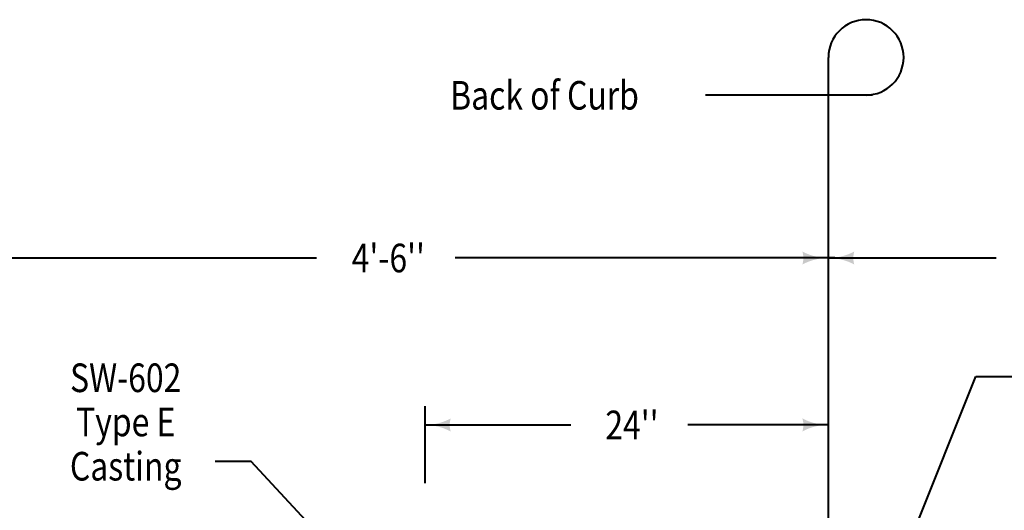
# Model space of a CAD drawing. Units: feet. Extents: x -2137151 to -2130416, y -2138504 to -2136551.
# Drawn here: x -2136454 to -2135696, y -2136975 to -2136598 of the extents above; entities that cross this region are included whole.
import ezdxf
from ezdxf.enums import TextEntityAlignment as Align

# ---------------------------------------------------------------- set-up
doc = ezdxf.new("R2010")
doc.units = ezdxf.units.FT
doc.header["$MEASUREMENT"] = 0
doc.linetypes.add('DGN Style 4', pattern=[118.51997614793333, 59.22297371539455, -29.61148685769727, 0.07402871714424318, -29.61148685769727])
doc.layers.add('dsnCellElements', color=7, linetype='Continuous', lineweight=0)
doc.layers.add('Level 1', color=7, linetype='Continuous', lineweight=0)
doc.styles.add('Style-font001', font='font001.shx')

# ---------------------------------------------------------------- blocks, each defined once
blk = doc.blocks.new('LT')
at = {"layer": 'dsnCellElements', "linetype": 'Continuous', "lineweight": 30}
blk.add_hatch(color=7, dxfattribs=at).paths.add_polyline_path([(-19.99999981746078, 4.999999430030584, -0.155999993748054), (-20.00000127824023, -4.999998804647475, -0.1231056342685341), (0, -2.134591341018677e-06, -0.1231056342685341)])

msp = doc.modelspace()

# ---------------------------------------------------------------- linework, layer by layer
at = {"layer": 'Level 1', "color": 7, "linetype": 'Continuous', "lineweight": 40}
for p, q in [((-2135831.532669648, -2137037.025465515), (-2135831.532669648, -2136626.689652476)), ((-2135797.629169764, -2136655.847421057), (-2135925.9184306, -2136655.847421056)), ((-2136225.40628521, -2136781.003758694), (-2136530.189745648, -2136781.003758694)), ((-2135826.470699303, -2136780.932049095), (-2136118.672729387, -2136780.932049095)), ((-2135831.532669648, -2136780.932047217), (-2135702.343464053, -2136780.932047217)), ((-2135788.359958398, -2137047.991217378), (-2135718.066155938, -2136872.164285239)), ((-2135718.066155938, -2136872.164285239), (-2135689.821837345, -2136872.164285239)), ((-2136142.046925648, -2136909.311518686), (-2136029.531217027, -2136909.311518686)), ((-2135831.660918141, -2136909.277073239), (-2135939.708212163, -2136909.277073239)), ((-2136275.442195069, -2136937.366090266), (-2136303.320710026, -2136937.366090266)), ((-2136187.080782622, -2137032.701867052), (-2136275.442195069, -2136937.366090266))]:
    msp.add_line(p, q, dxfattribs=at)
at = {"layer": 'Level 1', "color": 7, "linetype": 'DGN Style 4', "lineweight": 40}
msp.add_line((-2136142.046925648, -2136894.847619107), (-2136142.046925648, -2137285.083844672), dxfattribs=at)
at = {"layer": 'Level 1', "color": 7, "linetype": 'Continuous', "lineweight": 40}
msp.add_arc((-2135802.557967479, -2136626.689652476), 28.97470216829597, 270, 180, dxfattribs=at)

# ---------------------------------------------------------------- block references
at = {"layer": 'dsnCellElements', "color": 7, "linetype": 'Continuous', "lineweight": 30}
for p in [(-2135831.532669648, -2136780.932049095), (-2135831.532669648, -2136909.27707324)]:
    msp.add_blockref('LT', p, dxfattribs=at)
at = {"layer": 'dsnCellElements', "color": 7, "linetype": 'Continuous', "lineweight": 30, "rotation": 180}
for p in [(-2135831.532669648, -2136780.93204534), (-2136142.046925648, -2136909.311516808)]:
    msp.add_blockref('LT', p, dxfattribs=at)

# ---------------------------------------------------------------- texts
at = {"layer": 'Level 1', "color": 7, "linetype": 'Continuous', "lineweight": 40, "style": 'Style-font001', "width": 0.8181818181818182}
for s, p in [('Back of Curb', (-2136049.869795219, -2136655.847421056)), ("4'-6''", (-2136170.053852843, -2136780.932049095))]:
    msp.add_text(s, height=22, dxfattribs=at).set_placement(p, align=Align.MIDDLE_CENTER)
at = {"layer": 'Level 1', "color": 7, "linetype": 'Continuous', "lineweight": 40, "insert": (-2136372.062259686, -2136907.032756933), "char_height": 22, "attachment_point": 5, "line_spacing_factor": 0.9272727272727272, "style": 'Style-font001'}
msp.add_mtext('\\H1x;\\W0.818182;SW-602\\PType E\\PCasting', dxfattribs=at)
at = {"layer": 'Level 1', "color": 7, "lineweight": 40, "insert": (-2136003.067451918, -2136898.311518686), "char_height": 22, "attachment_point": 1, "line_spacing_factor": 0.6, "style": 'Style-font001'}
msp.add_mtext("\\H1x;\\W0.818182;24''", dxfattribs=at)

doc.saveas('drawing.dxf')
